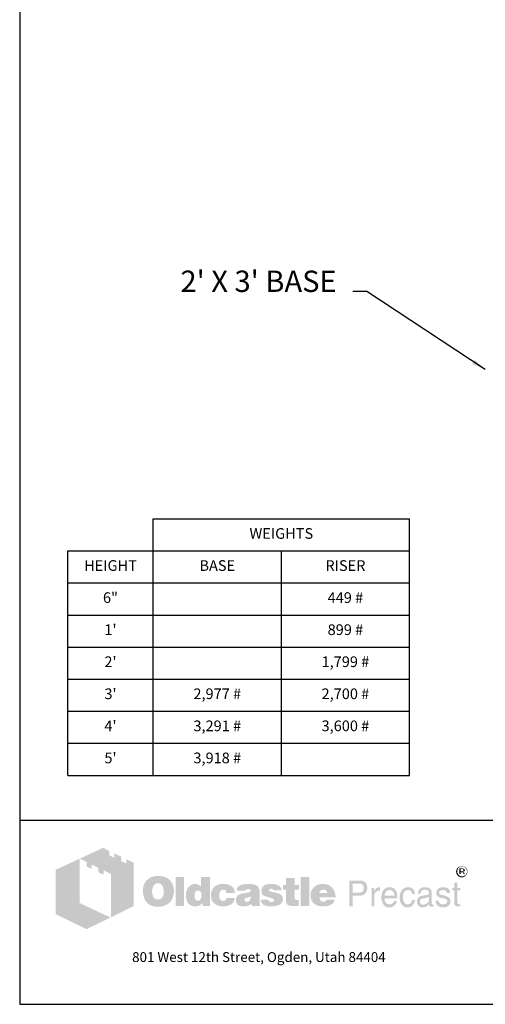
# Model space of a CAD drawing. Units: inches. Extents: x 9220 to 10319, y 3086 to 3719.
# Drawn here: x 9220 to 9302, y 3086 to 3259 of the extents above; entities that cross this region are included whole.
import ezdxf
from ezdxf.enums import TextEntityAlignment as Align

# ---------------------------------------------------------------- set-up
doc = ezdxf.new("R2010")
doc.units = ezdxf.units.IN
doc.header["$LTSCALE"] = 15
doc.header["$MEASUREMENT"] = 0
for name, color, linetype, lineweight in [('Border', 6, 'Continuous', 25), ('Concrete-Med', 6, 'Continuous', 25), ('Text+Leader', 3, 'Continuous', 13), ('TITLEBLOCK', 116, 'Continuous', 20)]:
    doc.layers.add(name, color=color, linetype=linetype, lineweight=lineweight)
doc.styles.add('Oldcastle', font='romans.shx')
doc.styles.add('ROMANS', font='romans.shx')
doc.styles.add('View Titles', font='ARIAL.TTF')
doc.styles.add('VIEWTITLES', font='ARIALBD.TTF')
doc.dimstyles.new('Catalog', dxfattribs={"dimscale": 45, "dimtxt": 0.055, "dimasz": 0.055, "dimexe": 0.055, "dimexo": 0.0625, "dimgap": 0.0625, "dimtad": 0, "dimdec": 4, "dimzin": 0, "dimdsep": 46, "dimlunit": 4, "dimtxsty": 'Oldcastle', "dimcen": -0.09, "dimclrt": 3, "dimadec": 0, "dimazin": 0, "dimtfac": 1, "dimtdec": 4, "dimtofl": 0, "dimtmove": 0, "dimatfit": 3, "dimfxl": 0, "dimfrac": 2, "dimtolj": 1, "dimtzin": 0, "dimarcsym": 0})

# ---------------------------------------------------------------- blocks, each defined once
blk = doc.blocks.new('CatalogTitleOgden')
at = {"layer": 'TITLEBLOCK'}
h = blk.add_hatch(color=256, dxfattribs=at)
h.paths.add_polyline_path([(307.9933, 103.6938), (307.9512, 103.7142), (307.9512, 103.6886), (307.9214, 103.7028), (307.9214, 103.7288), (307.8811, 103.7482), (307.8811, 103.7222), (307.8513, 103.7369), (307.8513, 103.7624), (307.8154, 103.7809), (307.6791, 103.7175), (307.7184, 103.6976), (307.7184, 103.6716), (307.7482, 103.6564), (307.7482, 103.6829), (307.7874, 103.663), (307.7874, 103.637), (307.8177, 103.6228), (307.8177, 103.6488), (307.8608, 103.628), (307.8608, 103.3739), (307.9933, 103.4392)])
h.paths.add_polyline_path([(307.6772, 103.7165), (307.5381, 103.6522), (307.5381, 103.3924), (307.7184, 103.3043), (307.8584, 103.373), (307.6772, 103.4581)])
h = blk.add_hatch(color=256, dxfattribs=at)
h.paths.add_polyline_path([(309.9463, 103.6507), (309.9453, 103.6541), (309.9439, 103.6569), (309.9425, 103.6593), (309.9406, 103.6616), (309.9382, 103.664), (309.9359, 103.6664), (309.9335, 103.6678), (309.9306, 103.6697), (309.9278, 103.6706), (309.925, 103.6716), (309.9217, 103.6725), (309.9183, 103.673), (309.915, 103.673), (309.9117, 103.673), (309.9084, 103.6725), (309.9051, 103.6716), (309.9023, 103.6706), (309.8994, 103.6697), (309.8966, 103.6678), (309.8937, 103.6664), (309.8914, 103.664), (309.889, 103.6616), (309.8871, 103.6593), (309.8852, 103.6569), (309.8838, 103.6541), (309.8829, 103.6507), (309.8819, 103.6479), (309.8814, 103.6446), (309.8814, 103.6413), (309.8814, 103.638), (309.8819, 103.6346), (309.8829, 103.6318), (309.8838, 103.6285), (309.8852, 103.6257), (309.8871, 103.6228), (309.8895, 103.62), (309.8918, 103.6176), (309.8942, 103.6152), (309.897, 103.6134), (309.8999, 103.6115), (309.9027, 103.61), (309.9056, 103.6091), (309.9089, 103.6081), (309.9117, 103.6077), (309.915, 103.6077), (309.9169, 103.6077), (309.9193, 103.6081), (309.9212, 103.6086), (309.9231, 103.6091), (309.9254, 103.6096), (309.9273, 103.6105), (309.9292, 103.6119), (309.9311, 103.6129), (309.9349, 103.6157), (309.9382, 103.619), (309.9411, 103.6223), (309.9434, 103.6257), (309.9453, 103.6294), (309.9467, 103.6332), (309.9472, 103.637), (309.9477, 103.6413), (309.9477, 103.6446), (309.9472, 103.6479)])
h.paths.add_polyline_path([(309.889, 103.6503), (309.89, 103.6526), (309.8909, 103.6555), (309.8918, 103.6578), (309.8933, 103.6602), (309.8952, 103.6626), (309.897, 103.6645), (309.8994, 103.6664), (309.9018, 103.6678), (309.9041, 103.6692), (309.9065, 103.6697), (309.9094, 103.6706), (309.9122, 103.6711), (309.915, 103.6711), (309.9183, 103.6711), (309.9217, 103.6706), (309.9245, 103.6697), (309.9273, 103.6692), (309.9302, 103.6678), (309.9325, 103.6664), (309.9349, 103.6645), (309.9368, 103.6626), (309.9387, 103.6602), (309.9406, 103.6578), (309.942, 103.6555), (309.9434, 103.6531), (309.9439, 103.6503), (309.9448, 103.6474), (309.9453, 103.6446), (309.9453, 103.6413), (309.9453, 103.6384), (309.9448, 103.6356), (309.9439, 103.6332), (309.943, 103.6304), (309.9415, 103.628), (309.9401, 103.6257), (309.9382, 103.6238), (309.9359, 103.6219), (309.9335, 103.62), (309.9311, 103.6186), (309.9288, 103.6171), (309.9264, 103.6157), (309.9236, 103.6148), (309.9207, 103.6143), (309.9179, 103.6138), (309.915, 103.6138), (309.9122, 103.6138), (309.9098, 103.6143), (309.9075, 103.6152), (309.9051, 103.6162), (309.9027, 103.6171), (309.9004, 103.6186), (309.8985, 103.6205), (309.8961, 103.6223), (309.8942, 103.6242), (309.8928, 103.6266), (309.8914, 103.6285), (309.89, 103.6309), (309.889, 103.6332), (309.8885, 103.6361), (309.8881, 103.6384), (309.8881, 103.6413), (309.8881, 103.6441), (309.8885, 103.6474)], flags=16)
h.paths.add_polyline_path([(309.9004, 103.6597), (309.9188, 103.6597), (309.925, 103.6593), (309.9292, 103.6569), (309.9316, 103.6536), (309.9325, 103.6488), (309.9316, 103.6455), (309.9292, 103.6432), (309.9254, 103.6417), (309.9202, 103.6413), (309.9202, 103.638), (309.9226, 103.638), (309.925, 103.6375), (309.9264, 103.637), (309.9278, 103.6365), (309.9288, 103.6356), (309.9297, 103.6332), (309.9311, 103.6304), (309.9325, 103.6266), (309.9245, 103.6266), (309.9236, 103.6318), (309.9217, 103.6351), (309.9179, 103.6375), (309.9127, 103.638), (309.9079, 103.638), (309.9079, 103.6266), (309.9004, 103.6266)], flags=0)
h.paths.add_polyline_path([(309.9079, 103.6559), (309.9169, 103.6559), (309.9202, 103.6555), (309.9226, 103.6541), (309.924, 103.6522), (309.9245, 103.6488), (309.924, 103.6465), (309.9221, 103.6451), (309.9193, 103.6441), (309.915, 103.6436), (309.9079, 103.6436)], flags=0)
h = blk.add_hatch(color=256, dxfattribs=at)
h.paths.add_polyline_path([(309.9254, 103.6417), (309.9292, 103.6432), (309.9316, 103.6455), (309.9325, 103.6488), (309.9316, 103.6536), (309.9292, 103.6569), (309.925, 103.6593), (309.9188, 103.6597), (309.9004, 103.6597), (309.9004, 103.6266), (309.9079, 103.6266), (309.9079, 103.638), (309.9127, 103.638), (309.9179, 103.6375), (309.9217, 103.6351), (309.9236, 103.6318), (309.9245, 103.6266), (309.9325, 103.6266), (309.9311, 103.6304), (309.9297, 103.6332), (309.9288, 103.6356), (309.9278, 103.6365), (309.9264, 103.637), (309.925, 103.6375), (309.9226, 103.638), (309.9202, 103.638), (309.9202, 103.6413)])
h.paths.add_polyline_path([(309.9079, 103.6436), (309.9079, 103.6559), (309.9169, 103.6559), (309.9202, 103.6555), (309.9226, 103.6541), (309.924, 103.6522), (309.9245, 103.6488), (309.924, 103.6465), (309.9221, 103.6451), (309.9193, 103.6441), (309.915, 103.6436)], flags=16)
h = blk.add_hatch(color=256, dxfattribs=at)
h.paths.add_polyline_path([(308.2105, 103.5869), (308.2067, 103.5911), (308.2025, 103.5949), (308.1977, 103.5987), (308.193, 103.602), (308.1883, 103.6048), (308.1826, 103.6072), (308.1769, 103.6096), (308.1712, 103.6115), (308.1646, 103.6129), (308.1584, 103.6143), (308.1513, 103.6152), (308.1442, 103.6157), (308.1367, 103.6157), (308.1301, 103.6157), (308.1239, 103.6152), (308.1177, 103.6143), (308.1121, 103.6134), (308.1064, 103.6119), (308.1007, 103.61), (308.0955, 103.6077), (308.0903, 103.6053), (308.0851, 103.6025), (308.0804, 103.5992), (308.0761, 103.5958), (308.0718, 103.5921), (308.0681, 103.5883), (308.0647, 103.584), (308.0619, 103.5798), (308.0591, 103.575), (308.0567, 103.5703), (308.0543, 103.5651), (308.0529, 103.5599), (308.051, 103.5542), (308.0501, 103.5481), (308.0491, 103.5419), (308.0487, 103.5357), (308.0487, 103.5291), (308.0487, 103.5216), (308.0491, 103.5145), (308.0501, 103.5078), (308.0515, 103.5012), (308.0529, 103.4946), (308.0548, 103.4889), (308.0572, 103.4832), (308.0595, 103.4775), (308.0624, 103.4723), (308.0657, 103.4676), (308.069, 103.4633), (308.0728, 103.4591), (308.0766, 103.4553), (308.0808, 103.452), (308.0851, 103.4491), (308.0898, 103.4463), (308.0946, 103.4439), (308.0998, 103.4416), (308.1054, 103.4402), (308.1111, 103.4383), (308.1173, 103.4373), (308.1234, 103.4364), (308.1301, 103.4359), (308.1367, 103.4359), (308.1428, 103.4359), (308.149, 103.4364), (308.1551, 103.4373), (308.1613, 103.4387), (308.167, 103.4402), (308.1726, 103.442), (308.1783, 103.4439), (308.184, 103.4463), (308.1897, 103.4491), (308.1949, 103.4525), (308.1996, 103.4562), (308.2039, 103.46), (308.2081, 103.4643), (308.2119, 103.4685), (308.2152, 103.4733), (308.2181, 103.4785), (308.2209, 103.4837), (308.2233, 103.4894), (308.2252, 103.4951), (308.2266, 103.5012), (308.228, 103.5078), (308.229, 103.5145), (308.2294, 103.5216), (308.2294, 103.5291), (308.2294, 103.5348), (308.229, 103.5405), (308.228, 103.5462), (308.2271, 103.5514), (308.2256, 103.557), (308.2242, 103.5622), (308.2223, 103.567), (308.22, 103.5722), (308.2171, 103.5774), (308.2138, 103.5821)])
h.paths.add_polyline_path([(308.158, 103.5641), (308.1603, 103.5608), (308.1627, 103.557), (308.1646, 103.5537), (308.166, 103.5499), (308.167, 103.5462), (308.1679, 103.5424), (308.1689, 103.5381), (308.1693, 103.5339), (308.1698, 103.5296), (308.1698, 103.5249), (308.1693, 103.514), (308.1679, 103.5045), (308.1651, 103.4965), (308.1613, 103.4898), (308.1566, 103.4846), (308.1509, 103.4809), (308.1442, 103.479), (308.1367, 103.478), (308.1324, 103.4785), (308.1282, 103.479), (308.1244, 103.4804), (308.1211, 103.4818), (308.1177, 103.4842), (308.1149, 103.4865), (308.1121, 103.4898), (308.1097, 103.4932), (308.1078, 103.4965), (308.1064, 103.4998), (308.105, 103.5036), (308.104, 103.5074), (308.1031, 103.5116), (308.1026, 103.5159), (308.1021, 103.5201), (308.1021, 103.5249), (308.1021, 103.5296), (308.1026, 103.5339), (308.1031, 103.5381), (308.104, 103.5424), (308.105, 103.5462), (308.1064, 103.5499), (308.1078, 103.5537), (308.1097, 103.557), (308.1121, 103.5608), (308.1149, 103.5641), (308.1177, 103.567), (308.1211, 103.5693), (308.1244, 103.5712), (308.1282, 103.5727), (308.1324, 103.5731), (308.1367, 103.5736), (308.1409, 103.5731), (308.1447, 103.5727), (308.1485, 103.5712), (308.1518, 103.5693), (308.1551, 103.567)], flags=16)
h.paths.add_polyline_path([(308.2891, 103.6105), (308.2403, 103.6105), (308.2403, 103.4397), (308.2891, 103.4397)])
h.paths.add_polyline_path([(308.44, 103.6105), (308.3889, 103.6105), (308.3889, 103.5542), (308.3846, 103.5575), (308.3804, 103.5608), (308.3761, 103.5632), (308.3719, 103.5656), (308.3671, 103.567), (308.3624, 103.5684), (308.3581, 103.5689), (308.3534, 103.5693), (308.3501, 103.5693), (308.3463, 103.5689), (308.343, 103.5679), (308.3397, 103.567), (308.3364, 103.5656), (308.3331, 103.5641), (308.3297, 103.5622), (308.3269, 103.5604), (308.3208, 103.5556), (308.3151, 103.5499), (308.3103, 103.5433), (308.3066, 103.5362), (308.3037, 103.5286), (308.3018, 103.5201), (308.3004, 103.5111), (308.2999, 103.5012), (308.2999, 103.4965), (308.3004, 103.4922), (308.3009, 103.488), (308.3018, 103.4837), (308.3023, 103.4799), (308.3037, 103.4761), (308.3047, 103.4723), (308.3061, 103.4685), (308.3099, 103.4615), (308.3141, 103.4553), (308.3193, 103.4501), (308.325, 103.4454), (308.3312, 103.442), (308.3383, 103.4397), (308.3463, 103.4383), (308.3548, 103.4378), (308.3605, 103.4383), (308.3662, 103.4392), (308.3714, 103.4406), (308.3771, 103.4425), (308.3823, 103.4454), (308.3875, 103.4487), (308.3922, 103.4525), (308.3974, 103.4567), (308.3974, 103.4397), (308.44, 103.4397)])
h.paths.add_polyline_path([(308.3534, 103.5192), (308.3558, 103.5234), (308.3581, 103.5268), (308.3619, 103.5291), (308.3657, 103.5305), (308.3704, 103.531), (308.3752, 103.5305), (308.3794, 103.5291), (308.3832, 103.5268), (308.3861, 103.5234), (308.3884, 103.5192), (308.3898, 103.5145), (308.3908, 103.5083), (308.3913, 103.5012), (308.3913, 103.4984), (308.3908, 103.496), (308.3903, 103.4936), (308.3898, 103.4908), (308.3894, 103.4884), (308.3884, 103.4861), (308.387, 103.4842), (308.3861, 103.4818), (308.3846, 103.4794), (308.3832, 103.4775), (308.3813, 103.4761), (308.3794, 103.4747), (308.3775, 103.4733), (308.3752, 103.4723), (308.3728, 103.4719), (308.3704, 103.4719), (308.3657, 103.4723), (308.3619, 103.4738), (308.3581, 103.4761), (308.3558, 103.4794), (308.3534, 103.4832), (308.352, 103.4884), (308.351, 103.4946), (308.3506, 103.5012), (308.351, 103.5083), (308.352, 103.5145)], flags=16)
h.paths.add_polyline_path([(308.5029, 103.5286), (308.5048, 103.5305), (308.5067, 103.5324), (308.5091, 103.5334), (308.5115, 103.5343), (308.5138, 103.5353), (308.5167, 103.5353), (308.5181, 103.5353), (308.52, 103.5348), (308.5214, 103.5348), (308.5238, 103.5343), (308.5257, 103.5334), (308.528, 103.5329), (308.5304, 103.532), (308.5337, 103.5309), (308.5337, 103.5291), (308.5347, 103.5272), (308.5347, 103.5244), (308.5351, 103.522), (308.5351, 103.5192), (308.5351, 103.5163), (308.5867, 103.5163), (308.5848, 103.5286), (308.5815, 103.5395), (308.5754, 103.5485), (308.5678, 103.5561), (308.5583, 103.5618), (308.5465, 103.566), (308.5323, 103.5684), (308.5167, 103.5693), (308.5048, 103.5689), (308.4944, 103.567), (308.4845, 103.5637), (308.476, 103.5594), (308.4684, 103.5542), (308.4618, 103.5476), (308.4561, 103.54), (308.4518, 103.531), (308.4504, 103.5277), (308.4495, 103.5244), (308.4485, 103.5211), (308.4476, 103.5178), (308.4471, 103.514), (308.4466, 103.5107), (308.4462, 103.5074), (308.4462, 103.504), (308.4466, 103.4965), (308.4476, 103.4894), (308.449, 103.4827), (308.4514, 103.4766), (308.4542, 103.4704), (308.4575, 103.4652), (308.4613, 103.46), (308.466, 103.4553), (308.4712, 103.4515), (308.4764, 103.4477), (308.4821, 103.4449), (308.4883, 103.4425), (308.4949, 103.4402), (308.502, 103.4387), (308.5091, 103.4383), (308.5167, 103.4378), (308.5313, 103.4387), (308.5441, 103.4411), (308.5555, 103.4449), (308.5654, 103.4501), (308.573, 103.4572), (308.5791, 103.4652), (308.5839, 103.4752), (308.5867, 103.4865), (308.5351, 103.4865), (308.5347, 103.4827), (308.5342, 103.4794), (308.5328, 103.4766), (308.5304, 103.4742), (308.528, 103.4723), (308.5247, 103.4709), (308.5209, 103.4704), (308.5167, 103.47), (308.5115, 103.4704), (308.5072, 103.4719), (308.5039, 103.4742), (308.5006, 103.478), (308.4982, 103.4823), (308.4968, 103.4875), (308.4958, 103.4941), (308.4954, 103.5012), (308.4954, 103.5045), (308.4958, 103.5074), (308.4958, 103.5102), (308.4963, 103.513), (308.4973, 103.5159), (308.4977, 103.5182), (308.4987, 103.5211), (308.4996, 103.5234), (308.5011, 103.5263)])
h.paths.add_polyline_path([(308.7268, 103.5447), (308.7239, 103.5504), (308.7197, 103.5556), (308.714, 103.5599), (308.7074, 103.5632), (308.6993, 103.566), (308.6899, 103.5679), (308.679, 103.5689), (308.6672, 103.5693), (308.6506, 103.5689), (308.6359, 103.567), (308.6241, 103.5637), (308.6142, 103.5594), (308.6061, 103.5537), (308.6004, 103.5466), (308.5971, 103.5386), (308.5962, 103.5291), (308.6463, 103.5291), (308.6482, 103.5315), (308.6501, 103.5334), (308.652, 103.5353), (308.6544, 103.5367), (308.6563, 103.5381), (308.6586, 103.5391), (308.661, 103.5395), (308.6634, 103.5395), (308.6657, 103.5395), (308.6681, 103.5391), (308.6705, 103.5381), (308.6733, 103.5372), (308.6761, 103.5357), (308.678, 103.5343), (308.6795, 103.5329), (308.6799, 103.531), (308.6795, 103.5291), (308.679, 103.5272), (308.6776, 103.5253), (308.6761, 103.5239), (308.6738, 103.5225), (308.6709, 103.5211), (308.6681, 103.5201), (308.6643, 103.5192), (308.6605, 103.5187), (308.6567, 103.5178), (308.653, 103.5173), (308.6487, 103.5163), (308.6449, 103.5159), (308.6407, 103.5149), (308.6369, 103.5145), (308.6326, 103.514), (308.6231, 103.5121), (308.6151, 103.5092), (308.6085, 103.5055), (308.6028, 103.5012), (308.5985, 103.496), (308.5952, 103.4903), (308.5933, 103.4837), (308.5929, 103.4761), (308.5933, 103.4671), (308.5952, 103.4596), (308.5985, 103.4529), (308.6033, 103.4473), (308.6089, 103.443), (308.616, 103.4402), (308.6241, 103.4383), (308.6336, 103.4378), (308.6416, 103.4383), (308.6496, 103.4387), (308.6567, 103.4402), (308.6634, 103.4416), (308.669, 103.4439), (308.6747, 103.4463), (308.6795, 103.4496), (308.6842, 103.4529), (308.6861, 103.4397), (308.7353, 103.4397), (308.7353, 103.4425), (308.7332, 103.4447), (308.7325, 103.4468), (308.732, 103.4482), (308.7315, 103.4501), (308.7315, 103.4525), (308.731, 103.4553), (308.731, 103.4591), (308.731, 103.5163), (308.731, 103.5206), (308.7306, 103.5244), (308.7306, 103.5286), (308.7301, 103.532), (308.7291, 103.5357), (308.7287, 103.5391), (308.7277, 103.5419)])
h.paths.add_polyline_path([(308.6482, 103.4856), (308.6501, 103.4861), (308.652, 103.4865), (308.6539, 103.487), (308.6558, 103.488), (308.6582, 103.4884), (308.661, 103.4894), (308.6634, 103.4903), (308.6662, 103.4913), (308.6686, 103.4922), (308.6709, 103.4932), (308.6733, 103.4936), (308.6752, 103.4946), (308.6771, 103.4955), (308.6785, 103.496), (308.6799, 103.4969), (308.6795, 103.4898), (308.6785, 103.4832), (308.6766, 103.478), (308.6743, 103.4738), (308.6714, 103.47), (308.6676, 103.4676), (308.6634, 103.4662), (308.6586, 103.4657), (308.6549, 103.4657), (308.6515, 103.4662), (308.6492, 103.4671), (308.6468, 103.4681), (308.6449, 103.4695), (308.6435, 103.4714), (308.643, 103.4738), (308.6425, 103.4761), (308.643, 103.479), (308.6435, 103.4818), (308.6449, 103.4837), (308.6468, 103.4851)], flags=16)
h.paths.add_polyline_path([(308.7869, 103.532), (308.7864, 103.5334), (308.7869, 103.5353), (308.7874, 103.5367), (308.7888, 103.5381), (308.7902, 103.5395), (308.7921, 103.5405), (308.7949, 103.541), (308.7978, 103.5414), (308.8011, 103.5414), (308.8049, 103.541), (308.8077, 103.54), (308.8091, 103.5381), (308.8096, 103.5353), (308.812, 103.5348), (308.8139, 103.5343), (308.8148, 103.5329), (308.8153, 103.531), (308.8612, 103.531), (308.8593, 103.54), (308.8555, 103.5476), (308.8503, 103.5542), (308.8432, 103.5594), (308.8347, 103.5637), (308.8243, 103.567), (308.8124, 103.5689), (308.7987, 103.5693), (308.7855, 103.5689), (308.7741, 103.567), (308.7642, 103.5637), (308.7561, 103.5594), (308.75, 103.5537), (308.7457, 103.5466), (308.7429, 103.5386), (308.7419, 103.5291), (308.7419, 103.5239), (308.7429, 103.5192), (308.7438, 103.5145), (308.7452, 103.5107), (308.7471, 103.5074), (308.7495, 103.5045), (308.7523, 103.5021), (308.7556, 103.5003), (308.7566, 103.4998), (308.7585, 103.4993), (308.7613, 103.4984), (308.7651, 103.4974), (308.7698, 103.4955), (308.7755, 103.4941), (308.7821, 103.4922), (308.7897, 103.4898), (308.7959, 103.488), (308.8011, 103.4865), (308.8053, 103.4846), (308.8091, 103.4827), (308.8115, 103.4809), (308.8139, 103.4794), (308.8153, 103.4766), (308.8153, 103.4733), (308.8143, 103.4704), (308.8134, 103.4685), (308.812, 103.4667), (308.8096, 103.4652), (308.8072, 103.4648), (308.8044, 103.4638), (308.8011, 103.4638), (308.7973, 103.4643), (308.794, 103.4648), (308.7911, 103.4657), (308.7888, 103.4671), (308.7859, 103.469), (308.784, 103.4719), (308.7831, 103.4747), (308.7826, 103.478), (308.7377, 103.478), (308.7391, 103.4685), (308.7424, 103.4605), (308.7471, 103.4534), (308.7542, 103.4477), (308.7627, 103.4435), (308.7727, 103.4402), (308.785, 103.4383), (308.7987, 103.4378), (308.8053, 103.4378), (308.8115, 103.4383), (308.8176, 103.4387), (308.8233, 103.4397), (308.8285, 103.4411), (308.8337, 103.4425), (308.8385, 103.4439), (308.8432, 103.4458), (308.8489, 103.4487), (308.8536, 103.452), (308.8579, 103.4558), (308.8612, 103.46), (308.864, 103.4643), (308.8659, 103.469), (308.8669, 103.4742), (308.8673, 103.4799), (308.8669, 103.487), (308.865, 103.4932), (308.8621, 103.4988), (308.8579, 103.504), (308.8527, 103.5083), (308.846, 103.5121), (308.8385, 103.5149), (308.8295, 103.5173), (308.8257, 103.5182), (308.8219, 103.5192), (308.8186, 103.5197), (308.8153, 103.5206), (308.8124, 103.5211), (308.8096, 103.5216), (308.8072, 103.522), (308.8053, 103.5225), (308.8011, 103.5234), (308.7968, 103.5249), (308.7935, 103.5263), (308.7911, 103.5272), (308.7892, 103.5286), (308.7874, 103.5301)])
h.paths.add_polyline_path([(308.9355, 103.5353), (308.9624, 103.5353), (308.9624, 103.5632), (308.9355, 103.5632), (308.9355, 103.6034), (308.8858, 103.6034), (308.8858, 103.5632), (308.8673, 103.5632), (308.8673, 103.5353), (308.8858, 103.5353), (308.8858, 103.4846), (308.8858, 103.4799), (308.8863, 103.4752), (308.8863, 103.4709), (308.8867, 103.4671), (308.8872, 103.4633), (308.8877, 103.4605), (308.8881, 103.4577), (308.8886, 103.4553), (308.8905, 103.4515), (308.8934, 103.4487), (308.8971, 103.4458), (308.9019, 103.4435), (308.908, 103.442), (308.9146, 103.4406), (308.9222, 103.4402), (308.9307, 103.4397), (308.9606, 103.4397), (308.9606, 103.4761), (308.9506, 103.4761), (308.9473, 103.4761), (308.944, 103.4771), (308.9416, 103.478), (308.9393, 103.4799), (308.9378, 103.4818), (308.9364, 103.4842), (308.9359, 103.4875), (308.9355, 103.4908)])
h.paths.add_polyline_path([(309.0221, 103.6105), (308.9714, 103.6105), (308.9714, 103.4397), (309.0221, 103.4397)])
h.paths.add_polyline_path([(309.1711, 103.522), (309.1683, 103.5286), (309.1645, 103.5353), (309.1607, 103.541), (309.156, 103.5466), (309.1508, 103.5518), (309.1451, 103.5566), (309.139, 103.5604), (309.1323, 103.5637), (309.1252, 103.566), (309.1177, 103.5679), (309.1101, 103.5689), (309.1016, 103.5693), (309.0912, 103.5689), (309.0817, 103.5675), (309.0727, 103.5646), (309.0647, 103.5613), (309.0571, 103.5566), (309.0505, 103.5514), (309.0443, 103.5447), (309.0391, 103.5372), (309.0367, 103.5334), (309.0348, 103.5291), (309.033, 103.5249), (309.0315, 103.5206), (309.0306, 103.5159), (309.0296, 103.5111), (309.0292, 103.5064), (309.0292, 103.5012), (309.0296, 103.4936), (309.0306, 103.487), (309.032, 103.4804), (309.0344, 103.4742), (309.0377, 103.4685), (309.0415, 103.4633), (309.0457, 103.4581), (309.0509, 103.4539), (309.0561, 103.4501), (309.0613, 103.4468), (309.067, 103.4439), (309.0732, 103.4416), (309.0798, 103.4402), (309.0869, 103.4387), (309.094, 103.4383), (309.1016, 103.4378), (309.1158, 103.4383), (309.1281, 103.4402), (309.139, 103.4435), (309.1489, 103.4477), (309.1569, 103.4534), (309.1636, 103.4605), (309.1683, 103.4685), (309.1721, 103.478), (309.1243, 103.478), (309.1233, 103.4752), (309.1219, 103.4723), (309.12, 103.4704), (309.1177, 103.4685), (309.1148, 103.4671), (309.1115, 103.4667), (309.1077, 103.4657), (309.1035, 103.4657), (309.1011, 103.4657), (309.0992, 103.4662), (309.0968, 103.4667), (309.0949, 103.4676), (309.0931, 103.4685), (309.0912, 103.47), (309.0893, 103.4719), (309.0878, 103.4738), (309.0864, 103.4756), (309.0855, 103.4775), (309.0841, 103.4794), (309.0836, 103.4818), (309.0826, 103.4837), (309.0822, 103.4861), (309.0817, 103.4884), (309.0817, 103.4908), (309.1759, 103.4908), (309.1754, 103.4993), (309.1744, 103.5074), (309.173, 103.5149)])
h.paths.add_polyline_path([(309.0817, 103.5163), (309.0822, 103.5206), (309.0831, 103.5244), (309.085, 103.5277), (309.0874, 103.5305), (309.0902, 103.5324), (309.094, 103.5339), (309.0983, 103.5348), (309.1035, 103.5353), (309.1091, 103.5348), (309.1139, 103.5339), (309.1177, 103.5324), (309.121, 103.5305), (309.1238, 103.5277), (309.1257, 103.5244), (309.1267, 103.5206), (309.1271, 103.5163)], flags=16)
h = blk.add_hatch(color=256, dxfattribs=at)
h.paths.add_polyline_path([(309.3443, 103.5821), (309.3372, 103.5854), (309.3287, 103.5878), (309.3188, 103.5883), (309.2563, 103.5883), (309.2563, 103.4378), (309.2762, 103.4378), (309.2762, 103.5012), (309.3188, 103.5012), (309.3235, 103.5012), (309.3278, 103.5021), (309.332, 103.5031), (309.3363, 103.5045), (309.3401, 103.5064), (309.3434, 103.5083), (309.3467, 103.5111), (309.35, 103.514), (309.3524, 103.5173), (309.3547, 103.5206), (309.3566, 103.5244), (309.3581, 103.5282), (309.3595, 103.5324), (309.3604, 103.5367), (309.3609, 103.5414), (309.3609, 103.5462), (309.3604, 103.5561), (309.3581, 103.5646), (309.3547, 103.5717), (309.3505, 103.5779)])
h.paths.add_polyline_path([(309.3122, 103.5712), (309.3188, 103.5708), (309.3249, 103.5698), (309.3297, 103.5675), (309.3339, 103.5651), (309.3372, 103.5613), (309.3391, 103.557), (309.3405, 103.5518), (309.341, 103.5462), (309.3405, 103.5395), (309.3391, 103.5339), (309.3372, 103.5291), (309.3339, 103.5253), (309.3297, 103.522), (309.3249, 103.5201), (309.3188, 103.5187), (309.3122, 103.5182), (309.2762, 103.5182), (309.2762, 103.5712)], flags=16)
h.paths.add_polyline_path([(309.404, 103.5097), (309.4049, 103.5121), (309.4058, 103.5145), (309.4068, 103.5168), (309.4082, 103.5192), (309.4101, 103.5211), (309.412, 103.523), (309.4139, 103.5244), (309.4163, 103.5258), (309.4186, 103.5272), (309.421, 103.5282), (309.4234, 103.5286), (309.4262, 103.5291), (309.429, 103.5291), (309.4352, 103.5291), (309.4352, 103.5504), (309.4314, 103.5504), (309.4271, 103.5499), (309.4229, 103.549), (309.4191, 103.5476), (309.4153, 103.5452), (309.412, 103.5419), (309.4087, 103.5386), (309.4058, 103.5343), (309.403, 103.5291), (309.4011, 103.5291), (309.4011, 103.5462), (309.3864, 103.5462), (309.3864, 103.4378), (309.403, 103.4378), (309.403, 103.5012), (309.403, 103.504), (309.4035, 103.5069)])
h.paths.add_polyline_path([(309.535, 103.5135), (309.5317, 103.5244), (309.527, 103.5339), (309.5204, 103.541), (309.5128, 103.5462), (309.5033, 103.5495), (309.4929, 103.5504), (309.4868, 103.5499), (309.4811, 103.549), (309.4759, 103.5476), (309.4712, 103.5457), (309.4664, 103.5428), (309.4622, 103.5395), (309.4584, 103.5357), (309.4551, 103.5315), (309.4527, 103.5272), (309.4503, 103.5225), (309.4484, 103.5178), (309.447, 103.5126), (309.4456, 103.5074), (309.4447, 103.5012), (309.4442, 103.4955), (309.4442, 103.4889), (309.4442, 103.4837), (309.4447, 103.478), (309.4456, 103.4728), (309.447, 103.4681), (309.4484, 103.4633), (309.4503, 103.4586), (309.4527, 103.4544), (309.4551, 103.4501), (309.4584, 103.4458), (309.4617, 103.442), (309.4655, 103.4387), (309.4697, 103.4364), (309.474, 103.434), (309.4787, 103.4326), (309.4835, 103.4321), (309.4887, 103.4316), (309.4943, 103.4316), (309.5, 103.4321), (309.5043, 103.4331), (309.5085, 103.4345), (309.5118, 103.4359), (309.5147, 103.4378), (309.5166, 103.4402), (309.518, 103.4425), (309.5218, 103.4449), (309.5251, 103.4477), (309.5275, 103.4506), (309.5298, 103.4544), (309.5317, 103.4577), (309.5331, 103.4615), (309.5336, 103.4657), (309.5341, 103.47), (309.518, 103.47), (309.5175, 103.4662), (309.5156, 103.4624), (309.5128, 103.4591), (309.509, 103.4562), (309.5071, 103.4548), (309.5052, 103.4539), (309.5029, 103.4525), (309.501, 103.452), (309.4991, 103.451), (309.4967, 103.4506), (309.4948, 103.4501), (309.4929, 103.4501), (309.4858, 103.4506), (309.4797, 103.4525), (309.4745, 103.4548), (309.4702, 103.4591), (309.4669, 103.4638), (309.4645, 103.4695), (309.4631, 103.4766), (309.4626, 103.4846), (309.5379, 103.4846), (309.5374, 103.4998)])
h.paths.add_polyline_path([(309.4626, 103.504), (309.4631, 103.5069), (309.4641, 103.5097), (309.465, 103.5126), (309.4659, 103.5154), (309.4674, 103.5182), (309.4693, 103.5206), (309.4712, 103.5234), (309.4735, 103.5258), (309.4754, 103.5277), (309.4778, 103.5296), (309.4806, 103.531), (309.483, 103.532), (309.4853, 103.5329), (309.4882, 103.5334), (309.491, 103.5334), (309.4972, 103.5329), (309.5024, 103.5315), (309.5071, 103.5286), (309.5114, 103.5253), (309.5147, 103.5206), (309.5171, 103.5154), (309.5189, 103.5088), (309.5204, 103.5012), (309.4626, 103.5012)], flags=16)
h.paths.add_polyline_path([(309.5696, 103.4969), (309.5701, 103.5007), (309.5705, 103.504), (309.5715, 103.5078), (309.5724, 103.5111), (309.5734, 103.514), (309.5748, 103.5173), (309.5762, 103.5201), (309.5781, 103.523), (309.5805, 103.5258), (309.5828, 103.5282), (309.5857, 103.5301), (309.5885, 103.5315), (309.5918, 103.5324), (309.5951, 103.5334), (309.5984, 103.5334), (309.6041, 103.5329), (309.6089, 103.532), (309.6126, 103.5301), (309.6164, 103.5277), (309.6188, 103.5244), (309.6212, 103.5201), (309.6226, 103.5154), (309.6231, 103.5102), (309.6415, 103.5102), (309.6391, 103.5197), (309.6358, 103.5277), (309.632, 103.5348), (309.6273, 103.5405), (309.6221, 103.5447), (309.6155, 103.5481), (309.6084, 103.5499), (309.6008, 103.5504), (309.597, 103.5504), (309.5937, 103.5499), (309.5899, 103.5495), (309.5866, 103.5485), (309.5833, 103.5471), (309.5805, 103.5462), (309.5776, 103.5447), (309.5748, 103.5428), (309.5691, 103.5386), (309.5644, 103.5334), (309.5601, 103.5277), (309.5568, 103.5211), (309.554, 103.514), (309.5521, 103.5064), (309.5511, 103.4979), (309.5507, 103.4889), (309.5507, 103.4837), (309.5516, 103.478), (309.5525, 103.4728), (309.5535, 103.4681), (309.5554, 103.4633), (309.5573, 103.4586), (309.5596, 103.4544), (309.562, 103.4501), (309.5653, 103.4458), (309.5691, 103.442), (309.5729, 103.4387), (309.5772, 103.4364), (309.5814, 103.434), (309.5861, 103.4326), (309.5909, 103.4321), (309.5961, 103.4316), (309.6046, 103.4321), (309.6122, 103.4345), (309.6193, 103.4378), (309.6254, 103.4425), (309.6306, 103.4491), (309.6354, 103.4567), (309.6387, 103.4657), (309.6415, 103.4761), (309.6231, 103.4761), (309.6226, 103.4733), (309.6221, 103.4709), (309.6216, 103.4685), (309.6207, 103.4662), (309.6197, 103.4638), (309.6188, 103.4619), (309.6174, 103.46), (309.616, 103.4581), (309.6141, 103.4562), (309.6122, 103.4548), (309.6103, 103.4534), (309.6079, 103.452), (309.606, 103.451), (309.6037, 103.4506), (309.6008, 103.4501), (309.5984, 103.4501), (309.5918, 103.4506), (309.5857, 103.4529), (309.5809, 103.4562), (309.5767, 103.461), (309.5734, 103.4671), (309.5715, 103.4742), (309.5701, 103.4832), (309.5696, 103.4932)])
h.paths.add_polyline_path([(309.738, 103.5182), (309.7376, 103.5258), (309.7357, 103.5324), (309.7328, 103.5376), (309.7286, 103.5424), (309.7234, 103.5457), (309.7172, 103.5485), (309.7097, 103.5499), (309.7011, 103.5504), (309.6912, 103.5499), (309.6827, 103.5481), (309.6751, 103.5447), (309.6694, 103.5405), (309.6647, 103.5353), (309.6614, 103.5286), (309.659, 103.5211), (309.6585, 103.5121), (309.6742, 103.5121), (309.6742, 103.5145), (309.6746, 103.5168), (309.6746, 103.5192), (309.6751, 103.5216), (309.6761, 103.5234), (309.6765, 103.5253), (309.6779, 103.5272), (309.6789, 103.5291), (309.6803, 103.5305), (309.6822, 103.532), (309.6841, 103.5329), (309.6865, 103.5339), (309.6893, 103.5343), (309.6921, 103.5348), (309.6955, 103.5353), (309.6992, 103.5353), (309.7049, 103.5348), (309.7097, 103.5339), (309.7134, 103.5324), (309.7168, 103.5305), (309.7196, 103.5277), (309.7215, 103.5244), (309.7224, 103.5206), (309.7229, 103.5163), (309.7224, 103.5116), (309.7201, 103.5083), (309.7168, 103.5059), (309.712, 103.5055), (309.685, 103.5012), (309.6775, 103.4993), (309.6709, 103.4969), (309.6652, 103.4936), (309.6604, 103.4898), (309.6571, 103.4846), (309.6543, 103.479), (309.6529, 103.4728), (309.6524, 103.4657), (309.6524, 103.4624), (309.6529, 103.4591), (309.6538, 103.4558), (309.6548, 103.4529), (309.6562, 103.4501), (309.6576, 103.4473), (309.6595, 103.4444), (309.6619, 103.4416), (309.6642, 103.4392), (309.6671, 103.4373), (309.6699, 103.4354), (309.6727, 103.434), (309.6756, 103.4331), (309.6784, 103.4321), (309.6817, 103.4316), (309.685, 103.4316), (309.6874, 103.4316), (309.6898, 103.4316), (309.6917, 103.4321), (309.6936, 103.4326), (309.6955, 103.4331), (309.6974, 103.4335), (309.6992, 103.434), (309.7007, 103.435), (309.7044, 103.4373), (309.7078, 103.4392), (309.7106, 103.4416), (309.7139, 103.4435), (309.7163, 103.4454), (309.7186, 103.4468), (309.721, 103.4487), (309.7229, 103.4501), (309.7234, 103.4468), (309.7239, 103.4444), (309.7248, 103.4416), (309.7262, 103.4397), (309.7272, 103.4387), (309.7281, 103.4383), (309.7295, 103.4373), (309.7314, 103.4368), (309.7333, 103.4364), (309.7357, 103.4364), (309.738, 103.4359), (309.7409, 103.4359), (309.7433, 103.4359), (309.7456, 103.4364), (309.7475, 103.4368), (309.7494, 103.4378), (309.7494, 103.4501), (309.7489, 103.4496), (309.7485, 103.4487), (309.747, 103.4482), (309.7451, 103.4482), (309.7418, 103.4487), (309.7399, 103.4506), (309.7385, 103.4529), (309.738, 103.4567)])
h.paths.add_polyline_path([(309.6704, 103.4747), (309.6723, 103.4775), (309.6751, 103.4804), (309.6784, 103.4823), (309.6827, 103.4837), (309.6874, 103.4842), (309.6931, 103.4846), (309.6997, 103.4865), (309.7054, 103.488), (309.7101, 103.4894), (309.7144, 103.4908), (309.7177, 103.4917), (309.7201, 103.4922), (309.722, 103.4927), (309.7229, 103.4932), (309.7229, 103.4761), (309.7229, 103.4728), (309.722, 103.47), (309.721, 103.4671), (309.7196, 103.4648), (309.7182, 103.4624), (309.7158, 103.46), (309.7134, 103.4577), (309.7106, 103.4558), (309.7078, 103.4539), (309.7049, 103.4525), (309.7021, 103.4515), (309.6992, 103.4501), (309.6964, 103.4491), (309.6931, 103.4487), (309.6898, 103.4482), (309.6865, 103.4482), (309.6827, 103.4487), (309.6789, 103.4496), (309.6761, 103.451), (309.6737, 103.4529), (309.6713, 103.4558), (309.6699, 103.4591), (309.6694, 103.4629), (309.669, 103.4671), (309.6694, 103.4709)], flags=16)
h.paths.add_polyline_path([(309.783, 103.513), (309.7825, 103.5154), (309.7821, 103.5182), (309.7825, 103.5216), (309.7835, 103.5249), (309.7849, 103.5272), (309.7873, 103.5296), (309.7906, 103.531), (309.7939, 103.5324), (309.7981, 103.5329), (309.8034, 103.5334), (309.809, 103.5329), (309.8138, 103.5324), (309.8175, 103.531), (309.8209, 103.5291), (309.8237, 103.5268), (309.8256, 103.5239), (309.8265, 103.5201), (309.827, 103.5163), (309.8459, 103.5163), (309.8455, 103.5244), (309.8436, 103.5315), (309.8403, 103.5372), (309.8355, 103.5419), (309.8299, 103.5457), (309.8228, 103.5485), (309.8142, 103.5499), (309.8048, 103.5504), (309.8005, 103.5504), (309.7967, 103.5499), (309.7929, 103.549), (309.7892, 103.5481), (309.7858, 103.5466), (309.7825, 103.5452), (309.7797, 103.5433), (309.7769, 103.541), (309.774, 103.5386), (309.7716, 103.5357), (309.7698, 103.5329), (309.7683, 103.5296), (309.7669, 103.5258), (309.766, 103.522), (309.765, 103.5182), (309.765, 103.514), (309.7655, 103.5097), (309.7664, 103.5059), (309.7683, 103.5026), (309.7712, 103.4993), (309.774, 103.496), (309.7783, 103.4936), (309.783, 103.4908), (309.7882, 103.4889), (309.8095, 103.4846), (309.8119, 103.4842), (309.8142, 103.4832), (309.8161, 103.4827), (309.818, 103.4818), (309.8199, 103.4809), (309.8218, 103.4799), (309.8237, 103.479), (309.8251, 103.478), (309.827, 103.4761), (309.8284, 103.4738), (309.8289, 103.4709), (309.8294, 103.4671), (309.8289, 103.4638), (309.8275, 103.4605), (309.8256, 103.4577), (309.8223, 103.4553), (309.8209, 103.4544), (309.819, 103.4529), (309.8171, 103.452), (309.8152, 103.4515), (309.8133, 103.451), (309.8109, 103.4506), (309.809, 103.4501), (309.8067, 103.4501), (309.8005, 103.4506), (309.7948, 103.4515), (309.7901, 103.4534), (309.7863, 103.4558), (309.7835, 103.4586), (309.7816, 103.4624), (309.7802, 103.4667), (309.7797, 103.4719), (309.7608, 103.4719), (309.7608, 103.4671), (309.7617, 103.4624), (309.7627, 103.4581), (309.7641, 103.4544), (309.766, 103.4506), (309.7683, 103.4473), (309.7712, 103.4444), (309.7745, 103.4416), (309.7778, 103.4392), (309.7811, 103.4373), (309.7849, 103.4354), (309.7887, 103.434), (309.7929, 103.4331), (309.7972, 103.4321), (309.8019, 103.4316), (309.8067, 103.4316), (309.8109, 103.4316), (309.8152, 103.4321), (309.819, 103.4331), (309.8232, 103.434), (309.8265, 103.4354), (309.8303, 103.4373), (309.8332, 103.4397), (309.8365, 103.442), (309.8393, 103.4449), (309.8417, 103.4477), (309.8436, 103.4506), (309.8455, 103.4539), (309.8464, 103.4577), (309.8474, 103.4615), (309.8483, 103.4657), (309.8483, 103.47), (309.8483, 103.4723), (309.8478, 103.4747), (309.8474, 103.4771), (309.8464, 103.4794), (309.845, 103.4818), (309.844, 103.4837), (309.8426, 103.4856), (309.8407, 103.4875), (309.8393, 103.4889), (309.8374, 103.4908), (309.8351, 103.4922), (309.8322, 103.4936), (309.8294, 103.4951), (309.8261, 103.4965), (309.8223, 103.4979), (309.8185, 103.4993), (309.8005, 103.5055), (309.7963, 103.5055), (309.7925, 103.5064), (309.7892, 103.5074), (309.7868, 103.5088), (309.7844, 103.5107)])
h.paths.add_polyline_path([(309.9056, 103.5462), (309.889, 103.5462), (309.889, 103.5774), (309.871, 103.5774), (309.871, 103.5462), (309.8582, 103.5462), (309.8582, 103.531), (309.871, 103.531), (309.871, 103.461), (309.871, 103.4572), (309.8715, 103.4534), (309.872, 103.4501), (309.8729, 103.4473), (309.8739, 103.4449), (309.8753, 103.443), (309.8776, 103.4416), (309.88, 103.4402), (309.8829, 103.4392), (309.8866, 103.4383), (309.8904, 103.4378), (309.8952, 103.4378), (309.9056, 103.4378), (309.9056, 103.4501), (309.9023, 103.4501), (309.8966, 103.4506), (309.8923, 103.4529), (309.89, 103.4562), (309.889, 103.461), (309.889, 103.531), (309.9056, 103.531)])
at = {"layer": 'Border'}
for p, q in [((307.3271, 113.4097), (307.3271, 102.8654)), ((307.3271, 103.9416), (315.2021, 103.9416)), ((307.3271, 102.8654), (315.2021, 102.8654))]:
    blk.add_line(p, q, dxfattribs=at)
at = {"layer": 'Text+Leader', "style": 'ROMANS'}
blk.add_text('801 West 12th Street, Ogden, Utah 84404', height=0.05751, dxfattribs=at).set_placement((308.7272, 103.1341), align=Align.MIDDLE)
at = {"layer": 'Text+Leader', "style": 'VIEWTITLES'}
for tag, height, p in [('DRAW', 0.1961, (311.2641, 103.7223)), ('DGHFGHFGH', 0.1307, (313.8015, 103.7679)), ('FGDFGHFDG', 0.1307, (313.8015, 103.4912)), ('FDGDFGDG', 0.1307, (313.8015, 103.2298))]:
    blk.add_attdef(tag, text='', height=height, dxfattribs=at).set_placement(p, align=Align.MIDDLE)
at = {"layer": 'Text+Leader', "style": 'ROMANS'}
blk.add_attdef('DSFSDFDS', text='', height=0.0654, dxfattribs=at).set_placement((310.9307, 103.3967), align=Align.MIDDLE_LEFT)
at = {"layer": 'Text+Leader', "style": 'ROMANS', "width": 0.9}
blk.add_attdef('FSDGDGFG', text='', height=0.0654, dxfattribs=at).set_placement((311.1254, 103.1842), align=Align.MIDDLE_LEFT)
at = {"layer": 'Text+Leader', "style": 'VIEWTITLES'}
blk.add_attdef('2002', (314.0001, 102.9242), '', height=0.098, dxfattribs=at)

msp = doc.modelspace()

# ---------------------------------------------------------------- linework, layer by layer
for p, q in [((9228.25256, 3154.25814), (9288.25256, 3154.25814)), ((9228.25256, 3148.63314), (9288.25256, 3148.63314)), ((9228.25256, 3143.00814), (9288.25256, 3143.00814)), ((9228.25256, 3137.38314), (9288.25256, 3137.38314)), ((9228.25256, 3131.75814), (9288.25256, 3131.75814))]:
    msp.add_line(p, q)
at = {"layer": 'Concrete-Med'}
for p, q in [((9243.25256, 3126.13314), (9243.25256, 3171.13314)), ((9243.25256, 3171.13314), (9288.25256, 3171.13314)), ((9288.25256, 3126.13314), (9288.25256, 3171.13314)), ((9228.25256, 3165.50814), (9288.25256, 3165.50814)), ((9228.25256, 3126.13314), (9228.25256, 3165.50814)), ((9265.75256, 3126.13314), (9265.75256, 3165.50814)), ((9228.25256, 3159.88314), (9288.25256, 3159.88314)), ((9228.25256, 3126.13314), (9288.25256, 3126.13314))]:
    msp.add_line(p, q, dxfattribs=at)

# ---------------------------------------------------------------- block references
at = {"layer": 'Border', "xscale": 30, "yscale": 30, "zscale": 30}
msp.add_blockref('CatalogTitleOgden', (0, 0), dxfattribs=at)

# ---------------------------------------------------------------- texts
at = {"color": 3, "insert": (9275.47041, 3209.76317), "char_height": 3.75, "attachment_point": 9, "style": 'View Titles'}
msp.add_mtext("2' X 3' BASE", dxfattribs=at)
at = {"layer": 'Text+Leader', "style": 'Oldcastle'}
for s, p in [('WEIGHTS', (9265.75256, 3168.32064)), ('HEIGHT', (9235.75256, 3162.69564)), ('BASE', (9254.50256, 3162.69564)), ('RISER', (9277.00256, 3162.69564)), ('6"', (9235.75256, 3157.07064)), ('449 #', (9277.00256, 3157.07064)), ("1'", (9235.75256, 3151.44564)), ('899 #', (9277.00256, 3151.44564)), ("2'", (9235.75256, 3145.82064)), ('1,799 #', (9277.00256, 3145.82064)), ("3'", (9235.75256, 3140.19564)), ('2,977 #', (9254.50256, 3140.19564)), ('2,700 #', (9277.00256, 3140.19564)), ("4'", (9235.75256, 3134.57064)), ('3,291 #', (9254.50256, 3134.57064)), ('3,600 #', (9277.00256, 3134.57064)), ("5'", (9235.75256, 3128.94564)), ('3,918 #', (9254.50256, 3128.94564))]:
    msp.add_text(s, height=1.875, dxfattribs=at).set_placement(p, align=Align.MIDDLE)

# ---------------------------------------------------------------- leaders
at = {"annotation_type": 0, "has_hookline": 1, "hookline_direction": 1, "text_width": 29.23005}
msp.add_leader([(9301.56435, 3197.31751), (9280.75791, 3211.00067), (9278.28291, 3211.00067)], dimstyle='Catalog', override={"dimgap": 0.0625, "dimtad": 0}, dxfattribs=at)

doc.saveas('drawing.dxf')
